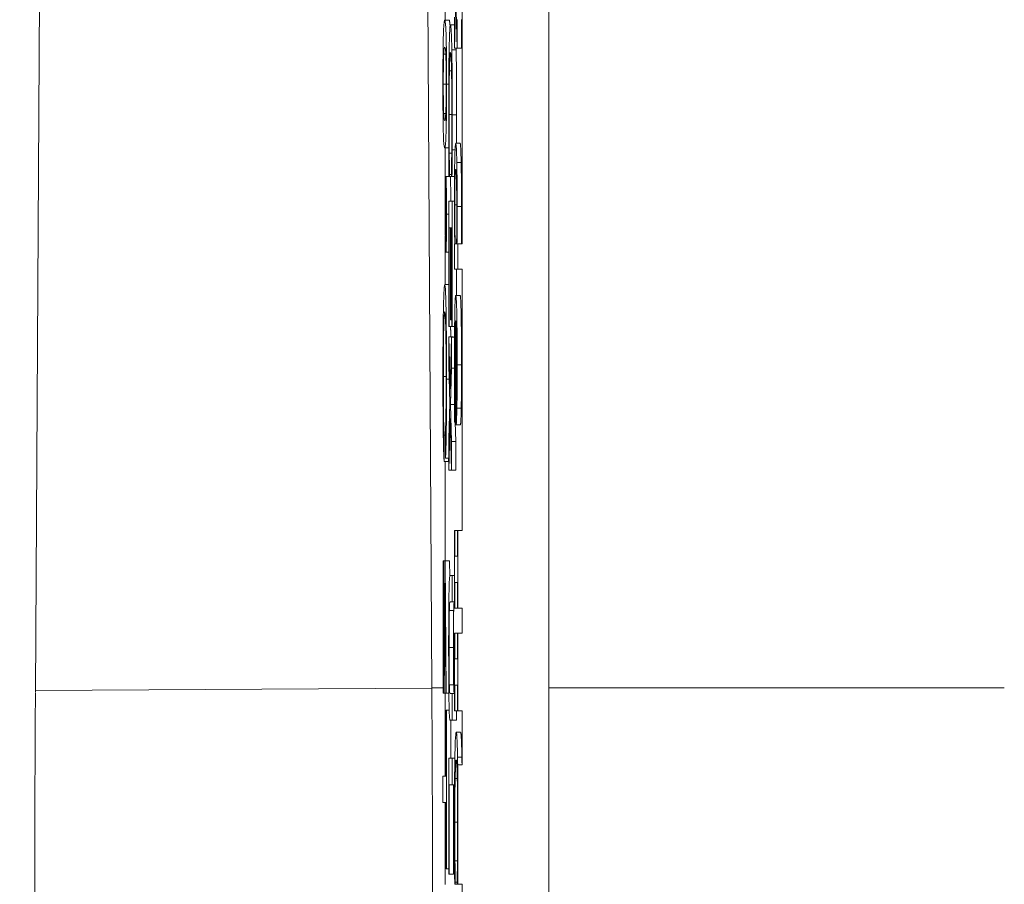
# Model space of a CAD drawing. Units: inches. Extents: x 0.1 to 10.9, y 0.1 to 8.4.
# Drawn here: x 8.9 to 8.9, y 4.9 to 4.9 of the extents above; entities that cross this region are included whole.
import ezdxf

# ---------------------------------------------------------------- set-up
doc = ezdxf.new("R2010")
doc.units = ezdxf.units.IN
doc.header["$MEASUREMENT"] = 0
for name, color, linetype, lineweight in [('Dimension (ANSI)', 7, 'Continuous', 5), ('Hatch (ANSI)', 7, 'Continuous', 5), ('Visible (ANSI)', 7, 'Continuous', 5), ('Visible Narrow (ANSI)', 7, 'Continuous', 5)]:
    doc.layers.add(name, color=color, linetype=linetype, lineweight=lineweight)
doc.styles.add('Note Text (ANSI)', font='tahoma.ttf')
doc.dimstyles.new('Default (ANSI)', dxfattribs={"dimtxt": 0.045, "dimasz": 0.06, "dimexe": 0.0625, "dimexo": 0.001, "dimgap": 0.031, "dimtad": 0, "dimtih": 1, "dimtoh": 1, "dimrnd": 1e-08, "dimzin": 4, "dimdsep": 46, "dimtxsty": 'Note Text (ANSI)', "dimblk": 'Filled-1', "dimcen": 0.09, "dimdle": 0.394, "dimclrd": 256, "dimclre": 256, "dimclrt": 256, "dimadec": 0, "dimazin": 1, "dimtfac": 2.666667, "dimtofl": 0, "dimtmove": 0, "dimatfit": 3, "dimldrblk": 'Filled-1', "dimfxl": 1, "dimtolj": 1, "dimtzin": 4, "dimlwd": -1, "dimlwe": -1, "dimarcsym": 0})

# ---------------------------------------------------------------- blocks, each defined once
blk = doc.blocks.new('Filled-1')
at = {"color": 0}
for p, q in [((0, 0), (-1, 0.16667)), ((-1, 0.16667), (-1, -0.16667)), ((-1, 0), (0, 0)), ((-1, -0.16667), (0, 0))]:
    blk.add_line(p, q, dxfattribs=at)
at = {"color": 0, "flags": 128}
blk.add_lwpolyline([(-1, -0.16667), (0, 0), (-1, 0.16667), (-1, -0.16667)], dxfattribs=at)
at = {"color": 0}
blk.add_solid([(-1, -0.16667), (0, 0), (-1, 0.16667), (-1, -0.16667)], dxfattribs=at)
blk = doc.blocks.new('*D26')
at = {"layer": 'Defpoints', "color": 0, "transparency": 16777216}
for p in [(8.88008, 5.078104), (8.732938, 4.182437), (9.594894, 4.182437)]:
    blk.add_point(p, dxfattribs=at)
at = {"layer": 'Dimension (ANSI)', "transparency": 16777216}
for p, q in [((8.87908, 5.078104), (8.670438, 5.078104)), ((8.732938, 5.018104), (8.732938, 4.72866)), ((8.732938, 4.242437), (8.732938, 4.531881)), ((9.593894, 4.182437), (8.670438, 4.182437))]:
    blk.add_line(p, q, dxfattribs=at)
at = {"layer": 'Dimension (ANSI)', "transparency": 16777216, "xscale": 0.0599999986588955, "yscale": 0.0599999986588955, "zscale": 0.0599999986588955}
for p, rotation in [((8.732938, 5.078104), 90), ((8.732938, 4.182437), 270)]:
    blk.add_blockref('Filled-1', p, dxfattribs=dict(at, rotation=rotation))
at = {"layer": 'Dimension (ANSI)', "transparency": 16777216, "insert": (8.732938, 4.630271), "char_height": 0.045, "attachment_point": 5, "style": 'Note Text (ANSI)'}
blk.add_mtext('\\A1; 4.09\\P[104]', dxfattribs=at)

msp = doc.modelspace()

# ---------------------------------------------------------------- hatches: boundary and pattern name
at = {"layer": 'Hatch (ANSI)'}
h = msp.add_hatch(dxfattribs=at)
h.set_pattern_fill('ANSI31', color=256, angle=75, style=0)
h.paths.add_polyline_path([(8.887479, 4.678217), (8.887479, 4.674319), (8.887698, 4.674319), (8.887698, 4.672664), (8.887479, 4.672664), (8.887479, 4.66723), (8.887698, 4.667235), (8.887698, 4.663845), (8.887479, 4.663849), (8.887479, 4.659829), (8.887698, 4.659829), (8.887698, 4.656294), (8.887479, 4.656298), (8.887479, 4.652278), (8.887698, 4.652278), (8.887698, 4.547448), (8.887479, 4.547449), (8.887479, 4.546184), (8.887698, 4.546182), (8.887698, 4.301421), (8.892073, 4.301421), (8.892073, 4.957671), (8.887698, 4.957671), (8.887698, 4.946398), (8.887479, 4.946398), (8.887479, 4.940103), (8.887698, 4.940103), (8.887698, 4.923028), (8.887479, 4.923028), (8.887479, 4.921755), (8.887698, 4.921755), (8.887698, 4.908602), (8.887479, 4.908602), (8.887479, 4.904705), (8.887698, 4.904705), (8.887698, 4.903441), (8.887479, 4.903441), (8.887479, 4.899543), (8.887698, 4.899543), (8.887698, 4.896825), (8.887479, 4.89683), (8.887479, 4.890826), (8.887698, 4.890826), (8.887698, 4.886284), (8.887479, 4.886284), (8.887479, 4.878195), (8.887698, 4.878195), (8.887698, 4.875989), (8.887479, 4.875993), (8.887479, 4.871973), (8.887698, 4.871973), (8.887698, 4.858078), (8.887479, 4.858078), (8.887479, 4.849989), (8.887698, 4.849989), (8.887698, 4.845942), (8.887479, 4.845946), (8.887479, 4.843979), (8.887698, 4.843979), (8.887698, 4.835959), (8.887479, 4.835964), (8.887479, 4.829578), (8.887698, 4.829578), (8.887698, 4.827956), (8.887479, 4.827956), (8.887479, 4.826684), (8.887698, 4.826684), (8.887698, 4.810995), (8.887479, 4.810995), (8.887479, 4.804699), (8.887698, 4.804699), (8.887698, 4.792076), (8.887479, 4.792076), (8.887479, 4.790804), (8.887698, 4.790804), (8.887698, 4.787526), (8.887479, 4.787526), (8.887479, 4.786254), (8.887698, 4.786254), (8.887698, 4.775849), (8.887479, 4.775849), (8.887479, 4.771951), (8.887698, 4.771951), (8.887698, 4.770688), (8.887479, 4.770688), (8.887479, 4.76679), (8.887698, 4.76679), (8.887698, 4.765526), (8.887479, 4.765526), (8.887479, 4.761628), (8.887698, 4.761628), (8.887698, 4.758911), (8.887479, 4.758915), (8.887479, 4.752911), (8.887698, 4.752911), (8.887698, 4.748369), (8.887479, 4.748369), (8.887479, 4.74028), (8.887698, 4.74028), (8.887698, 4.738074), (8.887479, 4.738079), (8.887479, 4.734058), (8.887698, 4.734058), (8.887698, 4.720163), (8.887479, 4.720163), (8.887479, 4.712074), (8.887698, 4.712074), (8.887698, 4.708027), (8.887479, 4.708031), (8.887479, 4.706064), (8.887698, 4.706064), (8.887698, 4.699182), (8.887479, 4.699182), (8.887479, 4.693229), (8.887698, 4.693235), (8.887698, 4.689894), (8.887479, 4.689894), (8.887479, 4.688622), (8.887698, 4.688622), (8.887698, 4.678217)])

# ---------------------------------------------------------------- linework, layer by layer
at = {"layer": 'Visible (ANSI)'}
for p, q in [((8.886177, 4.900686), (8.88577, 4.971513)), ((8.892073, 4.301421), (8.892073, 4.957671)), ((8.866513, 4.948609), (8.86623, 4.900499)), ((8.887698, 4.940103), (8.887698, 4.923028)), ((8.886857, 4.935561), (8.886857, 4.934281)), ((8.887318, 4.93287), (8.887385, 4.935471)), ((8.887385, 4.935471), (8.88745, 4.93287)), ((8.887046, 4.934281), (8.886827, 4.934281)), ((8.887318, 4.934427), (8.887318, 4.93287)), ((8.88745, 4.93287), (8.88745, 4.934313)), ((8.887668, 4.934313), (8.887668, 4.93287)), ((8.887318, 4.934044), (8.887116, 4.934044)), ((8.88745, 4.93287), (8.887318, 4.93287)), ((8.887668, 4.93287), (8.88745, 4.93287)), ((8.88703, 4.927847), (8.886827, 4.927847)), ((8.886857, 4.927847), (8.886857, 4.925583)), ((8.887346, 4.927749), (8.887203, 4.927749)), ((8.887601, 4.928083), (8.887383, 4.928083)), ((8.887178, 4.927578), (8.887054, 4.927578)), ((8.887041, 4.926418), (8.886885, 4.926418)), ((8.887041, 4.926412), (8.887068, 4.926412)), ((8.887068, 4.926412), (8.887068, 4.926509)), ((8.887164, 4.926509), (8.887068, 4.926509)), ((8.887164, 4.926412), (8.887068, 4.926412)), ((8.887164, 4.926518), (8.887164, 4.926412)), ((8.887164, 4.926412), (8.887193, 4.926412)), ((8.887319, 4.926412), (8.887193, 4.926412)), ((8.887204, 4.925164), (8.887029, 4.925164)), ((8.887029, 4.925164), (8.887029, 4.918869)), ((8.887204, 4.918869), (8.887204, 4.925164)), ((8.887314, 4.925164), (8.887204, 4.925164)), ((8.887049, 4.918869), (8.887049, 4.923827)), ((8.887049, 4.923827), (8.887115, 4.923827)), ((8.887115, 4.923827), (8.887115, 4.919203)), ((8.887135, 4.919203), (8.887135, 4.923827)), ((8.887135, 4.923827), (8.887183, 4.923827)), ((8.887183, 4.923827), (8.887183, 4.918869)), ((8.886857, 4.923445), (8.886857, 4.920973)), ((8.887331, 4.923028), (8.887318, 4.923028)), ((8.887318, 4.923028), (8.887318, 4.921755)), ((8.887426, 4.923028), (8.88735, 4.923028)), ((8.887479, 4.923028), (8.887444, 4.923028)), ((8.887698, 4.923028), (8.887479, 4.923028)), ((8.887479, 4.923028), (8.887479, 4.921755)), ((8.887029, 4.922606), (8.886885, 4.922606)), ((8.887318, 4.921755), (8.887479, 4.921755)), ((8.887423, 4.921755), (8.887423, 4.920434)), ((8.887479, 4.921755), (8.887698, 4.921755)), ((8.887698, 4.921755), (8.887698, 4.908602)), ((8.887029, 4.920973), (8.886829, 4.920973)), ((8.887602, 4.920434), (8.887383, 4.920434)), ((8.887029, 4.918869), (8.887049, 4.918869)), ((8.887183, 4.918869), (8.887049, 4.918869)), ((8.887115, 4.919203), (8.887135, 4.919203)), ((8.887183, 4.919203), (8.887135, 4.919203)), ((8.887183, 4.918869), (8.887204, 4.918869)), ((8.887325, 4.918869), (8.887204, 4.918869)), ((8.887381, 4.919146), (8.887381, 4.913919)), ((8.887398, 4.915159), (8.887398, 4.919146)), ((8.887094, 4.915738), (8.887029, 4.918355)), ((8.887247, 4.918355), (8.887029, 4.918355)), ((8.887029, 4.918355), (8.887029, 4.916912)), ((8.88716, 4.918331), (8.887094, 4.915738)), ((8.88716, 4.916773), (8.88716, 4.918331)), ((8.88732, 4.918331), (8.88716, 4.918331)), ((8.887247, 4.918355), (8.887248, 4.918331)), ((8.887029, 4.916912), (8.887078, 4.915028)), ((8.887111, 4.914947), (8.88716, 4.916773)), ((8.887315, 4.916773), (8.88716, 4.916773)), ((8.887078, 4.915028), (8.887029, 4.913193)), ((8.88732, 4.914947), (8.887111, 4.914947)), ((8.88716, 4.913079), (8.887111, 4.914947)), ((8.887381, 4.915102), (8.88734, 4.915102)), ((8.887029, 4.911636), (8.887095, 4.914237)), ((8.887095, 4.914237), (8.88716, 4.911636)), ((8.887326, 4.914058), (8.88735, 4.914058)), ((8.88735, 4.914058), (8.88735, 4.914131)), ((8.887381, 4.914131), (8.88735, 4.914131)), ((8.887381, 4.914058), (8.88735, 4.914058)), ((8.887353, 4.914058), (8.887379, 4.913079)), ((8.887381, 4.913919), (8.887394, 4.913919)), ((8.887612, 4.913919), (8.887394, 4.913919)), ((8.886795, 4.912076), (8.886801, 4.91341)), ((8.886862, 4.91341), (8.886801, 4.91341)), ((8.886862, 4.913556), (8.886867, 4.912245)), ((8.887029, 4.913193), (8.887029, 4.911636)), ((8.88716, 4.911636), (8.88716, 4.913079)), ((8.887379, 4.913079), (8.88716, 4.913079)), ((8.887379, 4.913079), (8.887379, 4.911636)), ((8.887014, 4.912076), (8.886795, 4.912076)), ((8.886857, 4.912076), (8.886857, 4.907083)), ((8.887029, 4.912245), (8.886867, 4.912245)), ((8.887015, 4.912245), (8.887014, 4.912076)), ((8.88716, 4.911636), (8.887029, 4.911636)), ((8.887379, 4.911636), (8.88716, 4.911636)), ((8.887336, 4.908602), (8.887318, 4.908602)), ((8.887318, 4.908602), (8.887318, 4.904705)), ((8.887336, 4.907322), (8.887336, 4.908602)), ((8.887475, 4.908602), (8.887336, 4.908602)), ((8.887479, 4.908602), (8.887475, 4.908602)), ((8.887475, 4.908602), (8.887475, 4.907322)), ((8.887698, 4.908602), (8.887479, 4.908602)), ((8.887479, 4.908602), (8.887479, 4.904705)), ((8.887475, 4.907322), (8.887336, 4.907322)), ((8.886772, 4.907075), (8.886752, 4.907075)), ((8.886752, 4.907075), (8.886752, 4.900433)), ((8.886772, 4.900433), (8.886772, 4.907075)), ((8.886831, 4.907075), (8.886772, 4.907075)), ((8.886831, 4.907083), (8.886781, 4.900418)), ((8.886851, 4.907083), (8.886831, 4.907083)), ((8.8869, 4.900418), (8.886851, 4.907083)), ((8.88707, 4.907083), (8.886851, 4.907083)), ((8.88707, 4.907083), (8.887076, 4.906285)), ((8.887204, 4.906352), (8.887095, 4.906352)), ((8.887204, 4.905015), (8.887204, 4.906352)), ((8.887318, 4.906352), (8.887204, 4.906352)), ((8.887336, 4.904705), (8.887336, 4.905985)), ((8.887336, 4.905985), (8.887475, 4.905985)), ((8.887475, 4.905985), (8.887475, 4.904705)), ((8.886803, 4.900418), (8.886841, 4.905702)), ((8.886841, 4.905702), (8.886879, 4.900418)), ((8.887095, 4.905015), (8.887204, 4.905015)), ((8.887318, 4.905015), (8.887204, 4.905015)), ((8.887318, 4.904705), (8.887336, 4.904705)), ((8.887475, 4.904705), (8.887336, 4.904705)), ((8.887475, 4.904705), (8.887479, 4.904705)), ((8.887479, 4.904705), (8.887698, 4.904705)), ((8.887698, 4.904705), (8.887698, 4.903441)), ((8.887336, 4.903441), (8.887318, 4.903441)), ((8.887318, 4.903441), (8.887318, 4.899543)), ((8.887336, 4.902161), (8.887336, 4.903441)), ((8.887475, 4.903441), (8.887336, 4.903441)), ((8.887479, 4.903441), (8.887475, 4.903441)), ((8.887475, 4.903441), (8.887475, 4.902161)), ((8.887698, 4.903441), (8.887479, 4.903441)), ((8.887479, 4.903441), (8.887479, 4.899543)), ((8.887475, 4.902161), (8.887336, 4.902161)), ((8.886752, 4.900433), (8.886772, 4.900433)), ((8.886781, 4.900433), (8.886772, 4.900433)), ((8.886781, 4.900418), (8.886803, 4.900418)), ((8.886879, 4.900418), (8.886803, 4.900418)), ((8.886857, 4.900418), (8.886857, 4.896253)), ((8.886879, 4.900418), (8.8869, 4.900418)), ((8.887036, 4.900418), (8.8869, 4.900418)), ((8.887204, 4.900407), (8.887094, 4.900407)), ((8.887204, 4.89907), (8.887204, 4.900407)), ((8.887318, 4.900407), (8.887204, 4.900407)), ((8.887336, 4.899543), (8.887336, 4.900823)), ((8.887336, 4.900823), (8.887475, 4.900823)), ((8.887475, 4.900823), (8.887475, 4.899543)), ((8.886894, 4.899567), (8.886894, 4.896253)), ((8.886915, 4.899567), (8.886894, 4.899567)), ((8.886915, 4.89159), (8.886915, 4.899567)), ((8.887051, 4.899567), (8.886915, 4.899567)), ((8.887318, 4.899543), (8.887336, 4.899543)), ((8.887475, 4.899543), (8.887336, 4.899543)), ((8.887423, 4.899543), (8.887423, 4.89907)), ((8.887475, 4.899543), (8.887479, 4.899543)), ((8.887479, 4.899543), (8.887698, 4.899543)), ((8.887698, 4.899543), (8.887698, 4.896825)), ((8.887095, 4.89907), (8.887204, 4.89907)), ((8.887134, 4.89907), (8.887134, 4.897154)), ((8.887423, 4.89907), (8.887204, 4.89907)), ((8.887624, 4.898458), (8.887405, 4.898458)), ((8.887204, 4.897154), (8.887029, 4.897154)), ((8.887029, 4.897154), (8.887029, 4.891323)), ((8.887204, 4.895816), (8.887204, 4.897154)), ((8.887337, 4.897154), (8.887204, 4.897154)), ((8.887479, 4.89683), (8.887479, 4.890826)), ((8.886894, 4.896253), (8.88674, 4.896253)), ((8.88674, 4.896253), (8.88674, 4.894919)), ((8.887049, 4.891323), (8.887049, 4.895816)), ((8.887049, 4.895816), (8.887204, 4.895816)), ((8.887321, 4.895816), (8.887204, 4.895816)), ((8.887268, 4.895816), (8.887268, 4.891323)), ((8.88674, 4.894919), (8.886894, 4.894919)), ((8.886857, 4.894919), (8.886857, 4.8908)), ((8.886894, 4.894919), (8.886894, 4.89159)), ((8.887468, 4.891992), (8.887344, 4.891992)), ((8.886894, 4.89159), (8.886915, 4.89159)), ((8.887029, 4.89159), (8.886915, 4.89159)), ((8.887029, 4.891323), (8.887049, 4.891323)), ((8.887268, 4.891323), (8.887049, 4.891323)), ((8.88733, 4.890826), (8.887358, 4.890826)), ((8.887358, 4.890826), (8.887358, 4.890924)), ((8.887454, 4.890924), (8.887358, 4.890924)), ((8.887454, 4.890826), (8.887358, 4.890826)), ((8.887454, 4.890932), (8.887454, 4.890826)), ((8.887454, 4.890826), (8.887479, 4.890826)), ((8.887479, 4.890826), (8.887698, 4.890826)), ((8.887698, 4.890826), (8.887698, 4.886284))]:
    msp.add_line(p, q, dxfattribs=at)
msp.add_ellipse((8.865345, 4.882104), major_axis=(-0.000033, 0.057317), ratio=0.015245, start_param=4.674511, end_param=4.906908, dxfattribs=at)
for points, degree, knots in [([(8.886827, 4.934281), (8.886815, 4.934281), (8.886803, 4.934241), (8.886782, 4.934038), (8.886772, 4.933896), (8.886757, 4.93349), (8.886753, 4.93329), (8.886745, 4.932841), (8.886742, 4.932571), (8.886737, 4.931884), (8.886736, 4.931472), (8.886736, 4.93106)], 3, [-0.06829734, -0.06829734, -0.06829734, -0.06829734, -0.05031038, -0.05031038, -0.03637296, -0.03637296, -0.02579799, -0.02579799, -0.0143591, -0.0143591, 0, 0, 0, 0]), ([(8.886919, 4.93106), (8.886919, 4.931319), (8.886918, 4.93158), (8.886916, 4.932065), (8.886915, 4.932288), (8.88691, 4.932795), (8.886907, 4.933048), (8.886897, 4.933507), (8.886891, 4.933718), (8.886866, 4.934186), (8.886846, 4.934281), (8.886827, 4.934281)], 3, [-0.1055178, -0.1055178, -0.1055178, -0.1055178, -0.0911239, -0.0911239, -0.0779758, -0.0779758, -0.0594614, -0.0594614, -0.0382271, -0.0382271, 0, 0, 0, 0]), ([(8.887116, 4.934044), (8.887097, 4.934044), (8.887083, 4.933865), (8.887063, 4.933391), (8.887055, 4.933128), (8.887049, 4.93278)], 3, [-0.0433468, -0.0433468, -0.0433468, -0.0433468, -0.01786376, -0.01786376, 0, 0, 0, 0]), ([(8.887183, 4.932788), (8.887175, 4.93321), (8.887165, 4.933515), (8.887148, 4.933847), (8.887136, 4.934044), (8.887116, 4.934044)], 3, [-0.1053833, -0.1053833, -0.1053833, -0.1053833, -0.0397332, -0.0397332, 0, 0, 0, 0]), ([(8.886774, 4.932568), (8.886783, 4.932771), (8.886792, 4.932825), (8.886806, 4.932897), (8.886817, 4.932911), (8.886827, 4.932911)], 3, [-0.02728866, -0.02728866, -0.02728866, -0.02728866, -0.01950913, -0.01950913, 0, 0, 0, 0]), ([(8.886827, 4.932911), (8.886845, 4.932911), (8.886855, 4.932855), (8.886866, 4.932793), (8.886874, 4.932714), (8.886881, 4.93256)], 3, [-0.02232633, -0.02232633, -0.02232633, -0.02232633, -0.01456919, -0.01456919, 0, 0, 0, 0]), ([(8.887049, 4.93278), (8.887045, 4.932582), (8.887041, 4.932363), (8.887036, 4.931879), (8.887033, 4.931622), (8.887028, 4.930928), (8.887026, 4.930338), (8.887026, 4.929543)], 3, [-0.06355233, -0.06355233, -0.06355233, -0.06355233, -0.04560179, -0.04560179, -0.02768592, -0.02768592, 0, 0, 0, 0]), ([(8.887063, 4.93172), (8.88707, 4.932031), (8.887077, 4.932249), (8.88709, 4.932488), (8.8871, 4.93265), (8.887116, 4.93265)], 3, [-0.09213204, -0.09213204, -0.09213204, -0.09213204, -0.03356088, -0.03356088, 0, 0, 0, 0]), ([(8.887116, 4.93265), (8.887127, 4.93265), (8.887139, 4.932582), (8.887158, 4.93219), (8.887164, 4.932005), (8.887169, 4.931753)], 3, [-0.03970397, -0.03970397, -0.03970397, -0.03970397, -0.01380084, -0.01380084, 0, 0, 0, 0]), ([(8.887207, 4.929518), (8.887207, 4.929873), (8.887207, 4.930227), (8.887204, 4.9309), (8.887203, 4.931211), (8.887196, 4.932002), (8.88719, 4.932427), (8.887183, 4.932788)], 3, [-0.04293455, -0.04293455, -0.04293455, -0.04293455, -0.03055561, -0.03055561, -0.01893221, -0.01893221, 0, 0, 0, 0]), ([(8.886755, 4.93106), (8.886755, 4.931189), (8.886755, 4.93132), (8.886756, 4.931562), (8.886757, 4.931673), (8.886758, 4.931862), (8.88676, 4.932024), (8.886766, 4.932361), (8.88677, 4.932481), (8.886774, 4.932568)], 3, [-0.04094609, -0.04094609, -0.04094609, -0.04094609, -0.02852997, -0.02852997, -0.01737785, -0.01737785, -0.00861049, -0.00861049, 0, 0, 0, 0]), ([(8.886881, 4.93256), (8.886883, 4.932508), (8.886885, 4.932446), (8.886889, 4.932303), (8.886891, 4.932225), (8.886895, 4.931982), (8.886896, 4.931831), (8.886899, 4.931502), (8.886899, 4.93128), (8.886899, 4.93106)], 3, [-0.01815801, -0.01815801, -0.01815801, -0.01815801, -0.0150982, -0.0150982, -0.01234382, -0.01234382, -0.00767154, -0.00767154, 0, 0, 0, 0]), ([(8.887046, 4.929527), (8.887046, 4.929758), (8.887046, 4.929986), (8.887048, 4.930474), (8.88705, 4.930691), (8.887054, 4.931188), (8.887058, 4.931476), (8.887063, 4.93172)], 3, [-0.02483229, -0.02483229, -0.02483229, -0.02483229, -0.01943975, -0.01943975, -0.0131305, -0.0131305, 0, 0, 0, 0]), ([(8.887169, 4.931753), (8.887173, 4.931601), (8.887175, 4.931431), (8.88718, 4.931058), (8.887182, 4.930859), (8.887186, 4.93029), (8.887187, 4.929916), (8.887187, 4.929527)], 3, [-0.02956902, -0.02956902, -0.02956902, -0.02956902, -0.02147544, -0.02147544, -0.01354753, -0.01354753, 0, 0, 0, 0]), ([(8.886736, 4.93106), (8.886736, 4.930804), (8.886736, 4.930547), (8.886738, 4.930068), (8.886739, 4.929848), (8.886744, 4.929343), (8.886748, 4.92909), (8.886757, 4.928628), (8.886764, 4.928415), (8.886789, 4.927943), (8.886808, 4.927847), (8.886827, 4.927847)], 3, [-0.1048264, -0.1048264, -0.1048264, -0.1048264, -0.0907497, -0.0907497, -0.0778636, -0.0778636, -0.0594935, -0.0594935, -0.0382637, -0.0382637, 0, 0, 0, 0]), ([(8.886774, 4.929576), (8.886772, 4.929625), (8.886769, 4.929686), (8.886765, 4.929825), (8.886764, 4.929902), (8.88676, 4.930141), (8.886758, 4.930292), (8.886756, 4.930623), (8.886755, 4.930842), (8.886755, 4.93106)], 3, [-0.01840123, -0.01840123, -0.01840123, -0.01840123, -0.0152361, -0.0152361, -0.01238276, -0.01238276, -0.00759596, -0.00759596, 0, 0, 0, 0]), ([(8.886827, 4.927847), (8.886839, 4.927847), (8.886852, 4.927887), (8.886873, 4.928092), (8.886882, 4.928236), (8.886898, 4.928653), (8.886902, 4.928859), (8.88691, 4.929295), (8.886913, 4.929563), (8.886918, 4.930245), (8.886919, 4.930652), (8.886919, 4.93106)], 3, [-0.06403366, -0.06403366, -0.06403366, -0.06403366, -0.0480359, -0.0480359, -0.03556196, -0.03556196, -0.02561277, -0.02561277, -0.01419682, -0.01419682, 0, 0, 0, 0]), ([(8.886899, 4.93106), (8.886899, 4.930936), (8.886899, 4.930812), (8.886898, 4.930581), (8.886898, 4.930474), (8.886896, 4.930278), (8.886895, 4.930123), (8.886889, 4.929794), (8.886885, 4.929673), (8.886881, 4.929584)], 3, [-0.03525022, -0.03525022, -0.03525022, -0.03525022, -0.02547294, -0.02547294, -0.01665662, -0.01665662, -0.00844222, -0.00844222, 0, 0, 0, 0]), ([(8.886827, 4.929217), (8.886811, 4.929217), (8.886801, 4.929268), (8.886789, 4.929342), (8.886781, 4.929423), (8.886774, 4.929576)], 3, [-0.02454916, -0.02454916, -0.02454916, -0.02454916, -0.01455376, -0.01455376, 0, 0, 0, 0]), ([(8.886881, 4.929584), (8.886872, 4.929391), (8.886863, 4.929325), (8.886849, 4.929236), (8.886837, 4.929217), (8.886827, 4.929217)], 3, [-0.02911556, -0.02911556, -0.02911556, -0.02911556, -0.02031091, -0.02031091, 0, 0, 0, 0]), ([(8.887026, 4.929543), (8.887026, 4.929204), (8.887026, 4.928852), (8.887028, 4.928288), (8.887029, 4.928016), (8.887031, 4.927749)], 3, [-0.0200056, -0.0200056, -0.0200056, -0.0200056, -0.00980745, -0.00980745, 0, 0, 0, 0]), ([(8.887054, 4.927578), (8.887052, 4.927853), (8.88705, 4.928152), (8.887047, 4.928606), (8.887046, 4.92897), (8.887046, 4.929527)], 3, [-0.05803609, -0.05803609, -0.05803609, -0.05803609, -0.01938589, -0.01938589, 0, 0, 0, 0]), ([(8.887187, 4.929527), (8.887187, 4.929179), (8.887187, 4.92882), (8.887184, 4.928326), (8.887183, 4.92801), (8.887179, 4.927651)], 3, [-0.04386117, -0.04386117, -0.04386117, -0.04386117, -0.01429683, -0.01429683, 0, 0, 0, 0]), ([(8.887203, 4.927749), (8.887204, 4.928016), (8.887205, 4.928293), (8.887207, 4.928709), (8.887207, 4.929036), (8.887207, 4.929518)], 3, [-0.04974587, -0.04974587, -0.04974587, -0.04974587, -0.01681413, -0.01681413, 0, 0, 0, 0]), ([(8.887426, 4.929518), (8.887426, 4.929013), (8.887424, 4.928315), (8.887423, 4.928083)], 2, [0, 0, 0, 1, 1.571326, 1.571326, 1.571326]), ([(8.887031, 4.927749), (8.887032, 4.927513), (8.887034, 4.927262), (8.887037, 4.926831), (8.887039, 4.926622), (8.887041, 4.926412)], 3, [-0.01669631, -0.01669631, -0.01669631, -0.01669631, -0.0080683, -0.0080683, 0, 0, 0, 0]), ([(8.887179, 4.927651), (8.887177, 4.927417), (8.887174, 4.92718), (8.887169, 4.92682), (8.887167, 4.926666), (8.887164, 4.926518)], 3, [-0.01628673, -0.01628673, -0.01628673, -0.01628673, -0.00698354, -0.00698354, 0, 0, 0, 0]), ([(8.887193, 4.926412), (8.887195, 4.926632), (8.887197, 4.926856), (8.887199, 4.927201), (8.887201, 4.927444), (8.887203, 4.927749)], 3, [-0.03302223, -0.03302223, -0.03302223, -0.03302223, -0.01117041, -0.01117041, 0, 0, 0, 0]), ([(8.887383, 4.928083), (8.887367, 4.928083), (8.887357, 4.927955), (8.887344, 4.927712), (8.887337, 4.927545), (8.887332, 4.927309)], 3, [-0.02821516, -0.02821516, -0.02821516, -0.02821516, -0.01384546, -0.01384546, 0, 0, 0, 0]), ([(8.887435, 4.927121), (8.887428, 4.927433), (8.887421, 4.927663), (8.887408, 4.927914), (8.887399, 4.928083), (8.887383, 4.928083)], 3, [-0.09329513, -0.09329513, -0.09329513, -0.09329513, -0.03249397, -0.03249397, 0, 0, 0, 0]), ([(8.887068, 4.926509), (8.887066, 4.926635), (8.887064, 4.926801), (8.887061, 4.927014), (8.887058, 4.927218), (8.887054, 4.927578)], 3, [-0.04029125, -0.04029125, -0.04029125, -0.04029125, -0.01445701, -0.01445701, 0, 0, 0, 0]), ([(8.887332, 4.927309), (8.887329, 4.927174), (8.887326, 4.92702), (8.88732, 4.926638), (8.887319, 4.926441), (8.887315, 4.92596), (8.887314, 4.925624), (8.887314, 4.925278)], 3, [-0.02338349, -0.02338349, -0.02338349, -0.02338349, -0.01814277, -0.01814277, -0.01206213, -0.01206213, 0, 0, 0, 0]), ([(8.887335, 4.924985), (8.887335, 4.925129), (8.887335, 4.925274), (8.887336, 4.925544), (8.887337, 4.925668), (8.88734, 4.925945), (8.887341, 4.926083), (8.887348, 4.926377), (8.887352, 4.926479), (8.887363, 4.926713), (8.887373, 4.92677), (8.887383, 4.92677)], 3, [-0.04002572, -0.04002572, -0.04002572, -0.04002572, -0.03602434, -0.03602434, -0.03239796, -0.03239796, -0.02741295, -0.02741295, -0.01986722, -0.01986722, 0, 0, 0, 0]), ([(8.887383, 4.92677), (8.887389, 4.92677), (8.887394, 4.926749), (8.887404, 4.926646), (8.887409, 4.926573), (8.887418, 4.926315), (8.887422, 4.926146), (8.887427, 4.925862), (8.887429, 4.925676), (8.887432, 4.925216), (8.887433, 4.924951), (8.887433, 4.924683)], 3, [-0.03297748, -0.03297748, -0.03297748, -0.03297748, -0.02769081, -0.02769081, -0.02321991, -0.02321991, -0.01731112, -0.01731112, -0.00934696, -0.00934696, 0, 0, 0, 0]), ([(8.887453, 4.924895), (8.887453, 4.925117), (8.887453, 4.925336), (8.887451, 4.925807), (8.887449, 4.926016), (8.887445, 4.92654), (8.88744, 4.926856), (8.887435, 4.927121)], 3, [-0.02571492, -0.02571492, -0.02571492, -0.02571492, -0.0204693, -0.0204693, -0.01425877, -0.01425877, 0, 0, 0, 0]), ([(8.886885, 4.926418), (8.886883, 4.926418), (8.88688, 4.926406), (8.886876, 4.926354), (8.886874, 4.926316), (8.886868, 4.926168), (8.886864, 4.926027), (8.886858, 4.925658), (8.886856, 4.925464), (8.886852, 4.925013), (8.886852, 4.924768), (8.886852, 4.924516)], 3, [-0.03696518, -0.03696518, -0.03696518, -0.03696518, -0.03165456, -0.03165456, -0.02656257, -0.02656257, -0.01704463, -0.01704463, -0.00877889, -0.00877889, 0, 0, 0, 0]), ([(8.886918, 4.924516), (8.886918, 4.924648), (8.886918, 4.924779), (8.886917, 4.925034), (8.886916, 4.925155), (8.886913, 4.925568), (8.88691, 4.925772), (8.886905, 4.926057), (8.886901, 4.926188), (8.886894, 4.926375), (8.886889, 4.926418), (8.886885, 4.926418)], 3, [-0.0279992, -0.0279992, -0.0279992, -0.0279992, -0.02550222, -0.02550222, -0.0230943, -0.0230943, -0.01698948, -0.01698948, -0.00879673, -0.00879673, 0, 0, 0, 0]), ([(8.887106, 4.926412), (8.887118, 4.926358), (8.887132, 4.925546), (8.887135, 4.925164)], 2, [0.10641, 0.10641, 0.10641, 1, 1.558, 1.558, 1.558]), ([(8.886865, 4.924508), (8.886865, 4.92459), (8.886865, 4.924671), (8.886865, 4.924828), (8.886866, 4.924902), (8.886867, 4.92513), (8.886869, 4.925253), (8.886873, 4.925446), (8.886875, 4.925525), (8.88688, 4.92564), (8.886882, 4.925666), (8.886885, 4.925666)], 3, [-0.0194921, -0.0194921, -0.0194921, -0.0194921, -0.01725054, -0.01725054, -0.01510141, -0.01510141, -0.01041497, -0.01041497, -0.00541455, -0.00541455, 0, 0, 0, 0]), ([(8.886885, 4.925666), (8.886886, 4.925666), (8.886888, 4.925659), (8.88689, 4.925629), (8.886892, 4.925606), (8.886896, 4.925499), (8.886898, 4.925389), (8.886901, 4.925208), (8.886902, 4.925091), (8.886904, 4.924815), (8.886905, 4.924664), (8.886905, 4.924508)], 3, [-0.01720134, -0.01720134, -0.01720134, -0.01720134, -0.01564961, -0.01564961, -0.01415573, -0.01415573, -0.01041497, -0.01041497, -0.00541455, -0.00541455, 0, 0, 0, 0]), ([(8.887314, 4.925278), (8.887314, 4.925056), (8.887314, 4.924822), (8.887316, 4.924508), (8.887317, 4.924302), (8.887319, 4.924047)], 3, [-0.03166975, -0.03166975, -0.03166975, -0.03166975, -0.00985836, -0.00985836, 0, 0, 0, 0]), ([(8.88735, 4.923028), (8.887342, 4.923522), (8.887339, 4.923948), (8.887336, 4.924408), (8.887335, 4.924692), (8.887335, 4.924985)], 3, [-0.0171624, -0.0171624, -0.0171624, -0.0171624, -0.01020033, -0.01020033, 0, 0, 0, 0]), ([(8.887433, 4.924683), (8.887433, 4.924295), (8.887432, 4.924028), (8.88743, 4.923589), (8.887428, 4.923292), (8.887426, 4.923028)], 3, [-0.01565337, -0.01565337, -0.01565337, -0.01565337, -0.01023113, -0.01023113, 0, 0, 0, 0]), ([(8.887444, 4.923028), (8.887447, 4.923307), (8.887449, 4.923606), (8.887452, 4.924054), (8.887453, 4.924366), (8.887453, 4.924895)], 3, [-0.05816502, -0.05816502, -0.05816502, -0.05816502, -0.01841691, -0.01841691, 0, 0, 0, 0]), ([(8.886852, 4.924516), (8.886852, 4.924383), (8.886852, 4.924251), (8.886853, 4.923995), (8.886853, 4.923873), (8.886856, 4.923465), (8.88686, 4.923262), (8.886865, 4.92297), (8.886868, 4.922838), (8.886876, 4.922649), (8.88688, 4.922606), (8.886885, 4.922606)], 3, [-0.02879989, -0.02879989, -0.02879989, -0.02879989, -0.02610661, -0.02610661, -0.02351459, -0.02351459, -0.01709339, -0.01709339, -0.00883273, -0.00883273, 0, 0, 0, 0]), ([(8.886885, 4.923358), (8.886883, 4.923358), (8.886882, 4.923365), (8.886879, 4.923396), (8.886878, 4.923419), (8.886874, 4.923518), (8.886872, 4.923616), (8.886868, 4.923818), (8.886867, 4.923935), (8.886865, 4.924207), (8.886865, 4.924356), (8.886865, 4.924508)], 3, [-0.01962361, -0.01962361, -0.01962361, -0.01962361, -0.0173086, -0.0173086, -0.01508903, -0.01508903, -0.01029273, -0.01029273, -0.00531567, -0.00531567, 0, 0, 0, 0]), ([(8.886885, 4.922606), (8.886887, 4.922606), (8.886889, 4.922618), (8.886894, 4.922669), (8.886896, 4.922706), (8.886903, 4.92287), (8.886906, 4.923034), (8.886912, 4.923361), (8.886914, 4.923554), (8.886917, 4.924009), (8.886918, 4.924259), (8.886918, 4.924516)], 3, [-0.03174618, -0.03174618, -0.03174618, -0.03174618, -0.02819396, -0.02819396, -0.02478137, -0.02478137, -0.01718438, -0.01718438, -0.00894068, -0.00894068, 0, 0, 0, 0]), ([(8.886905, 4.924508), (8.886905, 4.924428), (8.886905, 4.924349), (8.886904, 4.924195), (8.886904, 4.924121), (8.886902, 4.923892), (8.8869, 4.923769), (8.886897, 4.923577), (8.886895, 4.923497), (8.88689, 4.923384), (8.886888, 4.923358), (8.886885, 4.923358)], 3, [-0.01918387, -0.01918387, -0.01918387, -0.01918387, -0.01702969, -0.01702969, -0.01495579, -0.01495579, -0.01029273, -0.01029273, -0.00531567, -0.00531567, 0, 0, 0, 0]), ([(8.887319, 4.924047), (8.88732, 4.923869), (8.887322, 4.923694), (8.887326, 4.923364), (8.887329, 4.923195), (8.887331, 4.923028)], 3, [-0.0144217, -0.0144217, -0.0144217, -0.0144217, -0.00757841, -0.00757841, 0, 0, 0, 0]), ([(8.886829, 4.920973), (8.88682, 4.920973), (8.886811, 4.920923), (8.88679, 4.920666), (8.886782, 4.920447), (8.88677, 4.920119), (8.886762, 4.919826), (8.886749, 4.91904), (8.886745, 4.918626), (8.886738, 4.917588), (8.886737, 4.916904), (8.886737, 4.91624)], 3, [-0.06431901, -0.06431901, -0.06431901, -0.06431901, -0.05962521, -0.05962521, -0.05308773, -0.05308773, -0.03867586, -0.03867586, -0.02313093, -0.02313093, 0, 0, 0, 0]), ([(8.886918, 4.916217), (8.886918, 4.916584), (8.886918, 4.916948), (8.886915, 4.917654), (8.886913, 4.91799), (8.886905, 4.918972), (8.886899, 4.919381), (8.886887, 4.920076), (8.886878, 4.920369), (8.886857, 4.920855), (8.886843, 4.920973), (8.886829, 4.920973)], 3, [-0.06165334, -0.06165334, -0.06165334, -0.06165334, -0.05746558, -0.05746558, -0.053406, -0.053406, -0.04515974, -0.04515974, -0.0279229, -0.0279229, 0, 0, 0, 0]), ([(8.887383, 4.920434), (8.887377, 4.920434), (8.887371, 4.920408), (8.887359, 4.920288), (8.887354, 4.920201), (8.887342, 4.919908), (8.887337, 4.919681), (8.887326, 4.919081), (8.887323, 4.918728), (8.887316, 4.917796), (8.887315, 4.917211), (8.887315, 4.916635)], 3, [-0.07228004, -0.07228004, -0.07228004, -0.07228004, -0.06007768, -0.06007768, -0.04921049, -0.04921049, -0.03485427, -0.03485427, -0.02009522, -0.02009522, 0, 0, 0, 0]), ([(8.887453, 4.916944), (8.887453, 4.91719), (8.887453, 4.917435), (8.887451, 4.917903), (8.88745, 4.918124), (8.887446, 4.918721), (8.887442, 4.919058), (8.887432, 4.919589), (8.887426, 4.919888), (8.887405, 4.920347), (8.887394, 4.920434), (8.887383, 4.920434)], 3, [-0.09903052, -0.09903052, -0.09903052, -0.09903052, -0.08379324, -0.08379324, -0.06945986, -0.06945986, -0.04347474, -0.04347474, -0.02225416, -0.02225416, 0, 0, 0, 0]), ([(8.886757, 4.916355), (8.886757, 4.91662), (8.886757, 4.916882), (8.886759, 4.917394), (8.886761, 4.917638), (8.886766, 4.918232), (8.88677, 4.918485), (8.88678, 4.918992), (8.886787, 4.919167), (8.886804, 4.919514), (8.886816, 4.9196), (8.886829, 4.9196)], 3, [-0.05321103, -0.05321103, -0.05321103, -0.05321103, -0.04839507, -0.04839507, -0.0436231, -0.0436231, -0.03623716, -0.03623716, -0.02462094, -0.02462094, 0, 0, 0, 0]), ([(8.886829, 4.9196), (8.886835, 4.9196), (8.886842, 4.919566), (8.886852, 4.919462), (8.88686, 4.919367), (8.886873, 4.919026), (8.886879, 4.918815), (8.886887, 4.918326), (8.886891, 4.91803), (8.886897, 4.917181), (8.886898, 4.916715), (8.886898, 4.916248)], 3, [-0.126901, -0.126901, -0.126901, -0.126901, -0.0761626, -0.0761626, -0.051793, -0.051793, -0.0318705, -0.0318705, -0.0162645, -0.0162645, 0, 0, 0, 0]), ([(8.887124, 4.918869), (8.887125, 4.918767), (8.887128, 4.91851), (8.887129, 4.918355)], 2, [1.9037493, 1.9037493, 1.9037493, 2, 2.135756, 2.135756, 2.135756]), ([(8.887334, 4.916651), (8.887334, 4.916857), (8.887334, 4.917065), (8.887336, 4.917453), (8.887337, 4.917633), (8.88734, 4.918063), (8.887343, 4.918289), (8.887349, 4.918615), (8.887353, 4.9188), (8.887366, 4.919093), (8.887374, 4.919146), (8.887381, 4.919146)], 3, [-0.07697242, -0.07697242, -0.07697242, -0.07697242, -0.06221384, -0.06221384, -0.04879334, -0.04879334, -0.02865347, -0.02865347, -0.01496565, -0.01496565, 0, 0, 0, 0]), ([(8.887398, 4.919146), (8.887405, 4.919113), (8.88741, 4.919035), (8.887417, 4.918858), (8.887421, 4.918711), (8.887425, 4.918526)], 3, [-0.01646699, -0.01646699, -0.01646699, -0.01646699, -0.00935707, -0.00935707, 0, 0, 0, 0]), ([(8.887425, 4.918526), (8.887429, 4.918256), (8.887431, 4.918009), (8.887434, 4.917603), (8.887435, 4.917304), (8.887435, 4.917018)], 3, [-0.01528794, -0.01528794, -0.01528794, -0.01528794, -0.00996423, -0.00996423, 0, 0, 0, 0]), ([(8.887435, 4.917018), (8.887435, 4.916829), (8.887435, 4.916634), (8.887434, 4.916337), (8.887433, 4.916176), (8.887429, 4.915843), (8.887427, 4.915705), (8.887425, 4.915591)], 3, [-0.02470628, -0.02470628, -0.02470628, -0.02470628, -0.01337514, -0.01337514, -0.00649484, -0.00649484, 0, 0, 0, 0]), ([(8.887439, 4.914759), (8.887441, 4.91489), (8.887443, 4.915035), (8.887447, 4.915353), (8.887449, 4.915522), (8.887452, 4.915977), (8.887453, 4.916373), (8.887453, 4.916944)], 3, [-0.04576694, -0.04576694, -0.04576694, -0.04576694, -0.03278475, -0.03278475, -0.01990309, -0.01990309, 0, 0, 0, 0]), ([(8.886737, 4.91624), (8.886737, 4.915834), (8.886737, 4.915429), (8.886741, 4.914668), (8.886743, 4.91432), (8.88675, 4.913693), (8.886755, 4.913271), (8.886774, 4.912491), (8.886784, 4.912238), (8.886795, 4.912076)], 3, [-0.09734965, -0.09734965, -0.09734965, -0.09734965, -0.07072177, -0.07072177, -0.04582455, -0.04582455, -0.02275097, -0.02275097, 0, 0, 0, 0]), ([(8.886801, 4.91341), (8.886795, 4.913485), (8.886789, 4.913594), (8.886779, 4.91389), (8.886774, 4.914066), (8.886767, 4.914509), (8.886763, 4.914802), (8.886758, 4.915541), (8.886757, 4.915945), (8.886757, 4.916355)], 3, [-0.05625845, -0.05625845, -0.05625845, -0.05625845, -0.04118286, -0.04118286, -0.02784273, -0.02784273, -0.01430609, -0.01430609, 0, 0, 0, 0]), ([(8.886898, 4.916248), (8.886898, 4.915994), (8.886898, 4.915738), (8.886896, 4.915264), (8.886895, 4.915048), (8.88689, 4.914536), (8.886886, 4.914318), (8.886876, 4.913882), (8.886869, 4.913691), (8.886862, 4.913556)], 3, [-0.03683517, -0.03683517, -0.03683517, -0.03683517, -0.03033804, -0.03033804, -0.02442333, -0.02442333, -0.01539911, -0.01539911, 0, 0, 0, 0]), ([(8.887315, 4.916635), (8.887315, 4.916394), (8.887315, 4.916115), (8.887316, 4.915651), (8.887317, 4.915428), (8.887319, 4.915208)], 3, [-0.01642317, -0.01642317, -0.01642317, -0.01642317, -0.0079806, -0.0079806, 0, 0, 0, 0]), ([(8.88734, 4.915102), (8.887338, 4.915335), (8.887337, 4.915582), (8.887335, 4.91597), (8.887334, 4.916262), (8.887334, 4.916651)], 3, [-0.03776912, -0.03776912, -0.03776912, -0.03776912, -0.01354133, -0.01354133, 0, 0, 0, 0]), ([(8.886867, 4.912245), (8.886873, 4.912348), (8.886879, 4.912486), (8.88689, 4.912841), (8.886895, 4.913047), (8.886904, 4.913576), (8.886909, 4.913964), (8.886917, 4.91504), (8.886918, 4.915626), (8.886918, 4.916217)], 3, [-0.07577404, -0.07577404, -0.07577404, -0.07577404, -0.05754698, -0.05754698, -0.04043539, -0.04043539, -0.02058634, -0.02058634, 0, 0, 0, 0]), ([(8.887425, 4.915591), (8.887423, 4.91552), (8.887422, 4.915461), (8.887418, 4.915347), (8.887415, 4.915306), (8.887409, 4.915201), (8.887403, 4.915168), (8.887398, 4.915159)], 3, [-0.01602801, -0.01602801, -0.01602801, -0.01602801, -0.01350334, -0.01350334, -0.01023264, -0.01023264, 0, 0, 0, 0]), ([(8.887319, 4.915208), (8.887319, 4.91501), (8.887321, 4.914803), (8.887323, 4.914517), (8.887324, 4.914273), (8.887326, 4.914058)], 3, [-0.02437207, -0.02437207, -0.02437207, -0.02437207, -0.00809447, -0.00809447, 0, 0, 0, 0]), ([(8.88735, 4.914131), (8.887348, 4.91425), (8.887347, 4.91439), (8.887344, 4.914653), (8.887342, 4.914832), (8.88734, 4.915102)], 3, [-0.02096518, -0.02096518, -0.02096518, -0.02096518, -0.01039945, -0.01039945, 0, 0, 0, 0]), ([(8.887394, 4.913919), (8.887408, 4.913919), (8.887417, 4.914065), (8.887429, 4.914336), (8.887434, 4.914518), (8.887439, 4.914759)], 3, [-0.02487605, -0.02487605, -0.02487605, -0.02487605, -0.01225395, -0.01225395, 0, 0, 0, 0]), ([(8.887095, 4.906352), (8.887074, 4.906352), (8.887063, 4.906149), (8.887051, 4.905877), (8.887046, 4.905665), (8.887041, 4.90539)], 3, [-0.02472679, -0.02472679, -0.02472679, -0.02472679, -0.01347678, -0.01347678, 0, 0, 0, 0]), ([(8.887041, 4.90539), (8.887038, 4.905234), (8.887036, 4.905063), (8.887032, 4.904683), (8.88703, 4.904478), (8.887027, 4.903956), (8.887025, 4.903465), (8.887025, 4.902715)], 3, [-0.06185976, -0.06185976, -0.06185976, -0.06185976, -0.04427041, -0.04427041, -0.02612704, -0.02612704, 0, 0, 0, 0]), ([(8.887059, 4.904582), (8.887064, 4.904755), (8.887069, 4.904866), (8.887077, 4.904956), (8.887083, 4.905015), (8.887095, 4.905015)], 3, [-0.06584141, -0.06584141, -0.06584141, -0.06584141, -0.02297938, -0.02297938, 0, 0, 0, 0]), ([(8.887045, 4.902715), (8.887045, 4.902968), (8.887045, 4.903227), (8.887047, 4.90365), (8.887048, 4.903889), (8.887053, 4.904306), (8.887056, 4.90446), (8.887059, 4.904582)], 3, [-0.03111887, -0.03111887, -0.03111887, -0.03111887, -0.01751567, -0.01751567, -0.00775489, -0.00775489, 0, 0, 0, 0]), ([(8.887025, 4.902715), (8.887025, 4.901846), (8.887028, 4.90134), (8.887032, 4.900661), (8.887036, 4.900325), (8.887041, 4.900032)], 3, [-0.02549675, -0.02549675, -0.02549675, -0.02549675, -0.01428487, -0.01428487, 0, 0, 0, 0]), ([(8.887059, 4.90084), (8.887057, 4.900931), (8.887055, 4.90104), (8.887051, 4.901336), (8.887049, 4.901502), (8.887046, 4.901961), (8.887045, 4.902337), (8.887045, 4.902715)], 3, [-0.02052659, -0.02052659, -0.02052659, -0.02052659, -0.01731793, -0.01731793, -0.01315836, -0.01315836, 0, 0, 0, 0]), ([(8.86623, 4.900467), (8.866223, 4.899281), (8.866217, 4.898085), (8.866205, 4.895656), (8.8662, 4.894424), (8.866196, 4.893184)], 3, [0, 0, 0, 0, 0.04348699, 0.04348699, 0.08757947, 0.08757947, 0.08757947, 0.08757947]), ([(8.88623, 4.879934), (8.88623, 4.883453), (8.886228, 4.886971), (8.88621, 4.893915), (8.886195, 4.897339), (8.886178, 4.900675)], 3, [0, 0, 0, 0, 0.1225815, 0.1225815, 0.244984, 0.244984, 0.244984, 0.244984]), ([(8.887094, 4.900407), (8.887083, 4.900407), (8.887077, 4.900467), (8.887069, 4.900561), (8.887064, 4.900672), (8.887059, 4.90084)], 3, [-0.01668925, -0.01668925, -0.01668925, -0.01668925, -0.0105883, -0.0105883, 0, 0, 0, 0]), ([(8.887041, 4.900032), (8.887044, 4.899854), (8.887047, 4.899701), (8.887055, 4.899447), (8.887059, 4.899351), (8.887073, 4.899118), (8.887084, 4.89907), (8.887095, 4.89907)], 3, [-0.03843807, -0.03843807, -0.03843807, -0.03843807, -0.02985246, -0.02985246, -0.02106947, -0.02106947, 0, 0, 0, 0]), ([(8.887405, 4.898458), (8.887387, 4.898458), (8.887372, 4.898279), (8.887352, 4.897805), (8.887344, 4.897543), (8.887338, 4.897195)], 3, [-0.0433468, -0.0433468, -0.0433468, -0.0433468, -0.01786376, -0.01786376, 0, 0, 0, 0]), ([(8.887472, 4.897203), (8.887464, 4.897625), (8.887454, 4.897929), (8.887438, 4.898262), (8.887425, 4.898458), (8.887405, 4.898458)], 3, [-0.1053833, -0.1053833, -0.1053833, -0.1053833, -0.0397332, -0.0397332, 0, 0, 0, 0]), ([(8.887338, 4.897195), (8.887334, 4.896996), (8.887331, 4.896777), (8.887325, 4.896294), (8.887322, 4.896036), (8.887317, 4.895342), (8.887315, 4.894752), (8.887315, 4.893957)], 3, [-0.06355233, -0.06355233, -0.06355233, -0.06355233, -0.04560179, -0.04560179, -0.02768592, -0.02768592, 0, 0, 0, 0]), ([(8.887352, 4.896134), (8.887359, 4.896445), (8.887366, 4.896663), (8.887379, 4.896903), (8.887389, 4.897064), (8.887405, 4.897064)], 3, [-0.09213204, -0.09213204, -0.09213204, -0.09213204, -0.03356088, -0.03356088, 0, 0, 0, 0]), ([(8.887405, 4.897064), (8.887416, 4.897064), (8.887428, 4.896996), (8.887447, 4.896604), (8.887453, 4.896419), (8.887459, 4.896167)], 3, [-0.03970397, -0.03970397, -0.03970397, -0.03970397, -0.01380084, -0.01380084, 0, 0, 0, 0]), ([(8.887698, 4.896825), (8.887661, 4.896826), (8.887625, 4.896827), (8.887552, 4.896828), (8.887515, 4.896829), (8.887479, 4.89683)], 3, [-0.002540897, -0.002540897, -0.002540897, -0.002540897, -0.001270445, -0.001270445, 0, 0, 0, 0]), ([(8.887335, 4.893941), (8.887335, 4.894172), (8.887335, 4.8944), (8.887337, 4.894889), (8.887339, 4.895105), (8.887343, 4.895603), (8.887347, 4.89589), (8.887352, 4.896134)], 3, [-0.02483229, -0.02483229, -0.02483229, -0.02483229, -0.01943975, -0.01943975, -0.0131305, -0.0131305, 0, 0, 0, 0]), ([(8.887459, 4.896167), (8.887462, 4.896015), (8.887464, 4.895845), (8.887469, 4.895472), (8.887471, 4.895273), (8.887475, 4.894704), (8.887477, 4.89433), (8.887477, 4.893941)], 3, [-0.02956902, -0.02956902, -0.02956902, -0.02956902, -0.02147544, -0.02147544, -0.01354753, -0.01354753, 0, 0, 0, 0]), ([(8.887315, 4.893957), (8.887315, 4.893619), (8.887315, 4.893266), (8.887317, 4.892702), (8.887318, 4.89243), (8.88732, 4.892163)], 3, [-0.0200056, -0.0200056, -0.0200056, -0.0200056, -0.00980745, -0.00980745, 0, 0, 0, 0]), ([(8.887344, 4.891992), (8.887341, 4.892267), (8.887339, 4.892566), (8.887337, 4.89302), (8.887335, 4.893384), (8.887335, 4.893941)], 3, [-0.05803609, -0.05803609, -0.05803609, -0.05803609, -0.01938589, -0.01938589, 0, 0, 0, 0]), ([(8.887477, 4.893941), (8.887477, 4.893593), (8.887476, 4.893235), (8.887473, 4.89274), (8.887472, 4.892425), (8.887468, 4.892065)], 3, [-0.04386117, -0.04386117, -0.04386117, -0.04386117, -0.01429683, -0.01429683, 0, 0, 0, 0]), ([(8.88732, 4.892163), (8.887321, 4.891927), (8.887323, 4.891677), (8.887326, 4.891246), (8.887328, 4.891036), (8.88733, 4.890826)], 3, [-0.01669631, -0.01669631, -0.01669631, -0.01669631, -0.0080683, -0.0080683, 0, 0, 0, 0]), ([(8.887358, 4.890924), (8.887355, 4.891049), (8.887353, 4.891215), (8.88735, 4.891429), (8.887347, 4.891633), (8.887344, 4.891992)], 3, [-0.04029125, -0.04029125, -0.04029125, -0.04029125, -0.01445701, -0.01445701, 0, 0, 0, 0]), ([(8.887468, 4.892065), (8.887466, 4.891832), (8.887463, 4.891595), (8.887458, 4.891234), (8.887456, 4.89108), (8.887454, 4.890932)], 3, [-0.01628673, -0.01628673, -0.01628673, -0.01628673, -0.00698354, -0.00698354, 0, 0, 0, 0])]:
    msp.add_open_spline(points, degree=degree, knots=knots, dxfattribs=at)
for points, degree in [([(8.887046, 4.934281), (8.887076, 4.934281), (8.887096, 4.933965)], 2), ([(8.8874, 4.93287), (8.887401, 4.93283), (8.887402, 4.932788)], 2), ([(8.887402, 4.932788), (8.887414, 4.932185), (8.887426, 4.930538), (8.887426, 4.929518)], 2), ([(8.887601, 4.928083), (8.887619, 4.928083), (8.887644, 4.92757), (8.887654, 4.927121)], 2), ([(8.887654, 4.927121), (8.887662, 4.926705), (8.887672, 4.925539), (8.887672, 4.924895)], 2), ([(8.887672, 4.924895), (8.887672, 4.924332), (8.887668, 4.923492), (8.887663, 4.923028)], 2), ([(8.887602, 4.920434), (8.887634, 4.920434), (8.887672, 4.918502), (8.887672, 4.916944)], 2), ([(8.887672, 4.916944), (8.887672, 4.916243), (8.887665, 4.915159), (8.887657, 4.914759)], 2), ([(8.887657, 4.914759), (8.88765, 4.914351), (8.887628, 4.913919), (8.887612, 4.913919)], 2), ([(8.887313, 4.905015), (8.887301, 4.905015), (8.887285, 4.904835), (8.887278, 4.904582)], 2), ([(8.887278, 4.904582), (8.887271, 4.904313), (8.887264, 4.903384), (8.887264, 4.902715)], 2), ([(8.887264, 4.902715), (8.887264, 4.902087), (8.887271, 4.901109), (8.887278, 4.90084)], 2), ([(8.887278, 4.90084), (8.887285, 4.900587), (8.887301, 4.900407), (8.887313, 4.900407)], 2), ([(8.887624, 4.898458), (8.887646, 4.898458), (8.887679, 4.897814), (8.887691, 4.897203)], 2), ([(8.887479, 4.89683), (8.887477, 4.896961), (8.887475, 4.897085), (8.887472, 4.897203)], 3), ([(8.887691, 4.897203), (8.887695, 4.897024), (8.887698, 4.896825)], 2)]:
    msp.add_open_spline(points, degree=degree, dxfattribs=at)
at = {"layer": 'Visible Narrow (ANSI)'}
for p, q in [((8.887402, 4.932788), (8.887183, 4.932788)), ((8.88688, 4.932568), (8.886774, 4.932568)), ((8.88717, 4.93172), (8.887063, 4.93172)), ((8.886899, 4.93106), (8.886755, 4.93106)), ((8.887029, 4.93106), (8.886919, 4.93106)), ((8.886881, 4.929576), (8.886774, 4.929576)), ((8.887187, 4.929527), (8.887046, 4.929527)), ((8.887426, 4.929518), (8.887207, 4.929518)), ((8.887654, 4.927121), (8.887435, 4.927121)), ((8.887433, 4.924985), (8.887335, 4.924985)), ((8.887672, 4.924895), (8.887453, 4.924895)), ((8.886905, 4.924508), (8.886865, 4.924508)), ((8.887029, 4.924516), (8.886918, 4.924516)), ((8.887672, 4.916944), (8.887453, 4.916944)), ((8.886898, 4.916355), (8.886757, 4.916355)), ((8.887381, 4.916651), (8.887334, 4.916651)), ((8.887047, 4.916217), (8.886918, 4.916217)), ((8.887657, 4.914759), (8.887439, 4.914759)), ((8.887278, 4.904582), (8.887059, 4.904582)), ((8.887264, 4.902715), (8.887045, 4.902715)), ((8.886177, 4.900675), (8.866229, 4.90056)), ((8.886549, 4.900686), (8.886177, 4.900686)), ((8.886549, 4.900686), (8.886752, 4.900686)), ((8.887278, 4.90084), (8.887059, 4.90084)), ((8.887691, 4.897203), (8.887472, 4.897203)), ((8.887459, 4.896134), (8.887352, 4.896134)), ((8.887477, 4.893941), (8.887335, 4.893941))]:
    msp.add_line(p, q, dxfattribs=at)
msp.add_open_spline([(8.892073, 4.900686), (8.899711, 4.900686), (8.907349, 4.900686), (8.914987, 4.900686)], degree=3, dxfattribs=at)

# ---------------------------------------------------------------- dimensions: what is measured, and where the dimension line sits
at = {"layer": 'Dimension (ANSI)'}
dim = msp.add_linear_dim(base=(8.732938, 4.182437), p1=(8.88008, 5.078104), p2=(9.594894, 4.182437), angle=90, text=' <>\\X[104]', dimstyle='Default (ANSI)', override={"dimgap": 0.031, "dimdec": 2, "dimlfac": 4.571429, "dimpost": '\\X', "dimtol": 0, "dimlim": 0, "dimtp": 0, "dimtm": 0, "dimtdec": 2, "dimatfit": 1}, dxfattribs=at)
dim.commit()
dim.dimension.update_dxf_attribs({"geometry": '*D26', "text_midpoint": (8.732938, 4.630271), "dimtype": 160})

doc.saveas('drawing.dxf')
